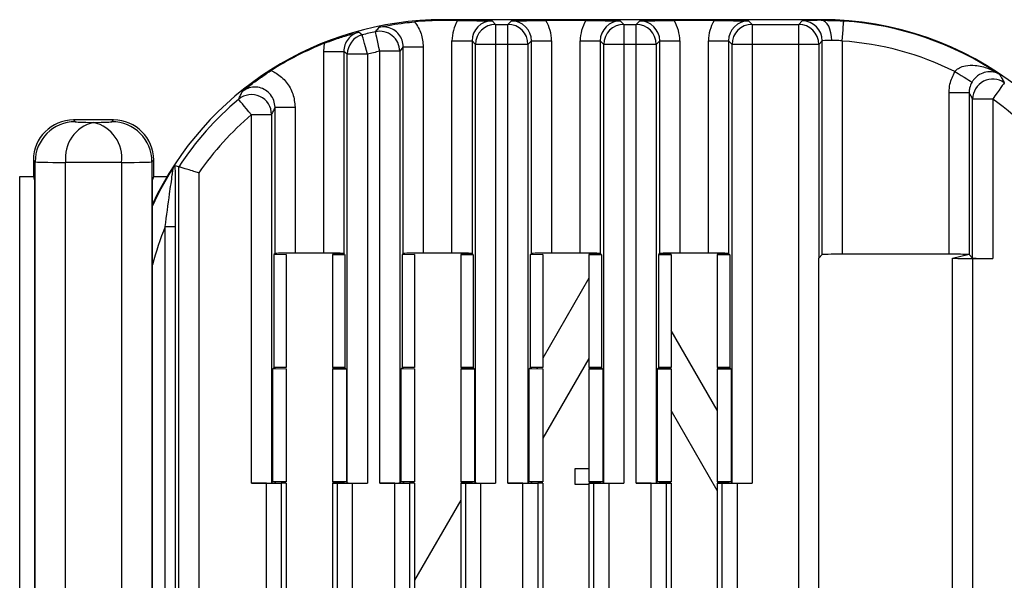
# Paper-space layout 'Features' of a CAD drawing. Units: inches. Extents: x 0.3 to 10.6, y -3.1 to 8.2.
# Drawn here: x 2.2 to 2.9, y 6.3 to 6.7 of the extents above; entities that cross this region are included whole.
import ezdxf

# ---------------------------------------------------------------- set-up
doc = ezdxf.new("R2010")
doc.units = ezdxf.units.IN
doc.header["$MEASUREMENT"] = 0

psp = doc.layouts.new('Features')

# ---------------------------------------------------------------- linework, layer by layer
at = {"color": 7, "linetype": 'Continuous', "lineweight": 25}
for p, q in [((2.51323, 6.67897), (2.51323, 6.67954)), ((2.7609, 6.67954), (2.51323, 6.67954)), ((2.52283, 6.67897), (2.51323, 6.67897)), ((2.54542, 6.67874), (2.54772, 6.67644)), ((2.54772, 6.67644), (2.54772, 6.66332)), ((2.54772, 6.67644), (2.5558, 6.67644)), ((2.5558, 6.67644), (2.5581, 6.67874)), ((2.5558, 6.66332), (2.5558, 6.67644)), ((2.60675, 6.67897), (2.5807, 6.67897)), ((2.62935, 6.67874), (2.63165, 6.67644)), ((2.63165, 6.67644), (2.63165, 6.66332)), ((2.63165, 6.67644), (2.63973, 6.67644)), ((2.63973, 6.67644), (2.64202, 6.67874)), ((2.63973, 6.66332), (2.63973, 6.67644)), ((2.69067, 6.67897), (2.66462, 6.67897)), ((2.71327, 6.67874), (2.71557, 6.67644)), ((2.71557, 6.67644), (2.71557, 6.66332)), ((2.71557, 6.67644), (2.74608, 6.67644)), ((2.74608, 6.67644), (2.74838, 6.67874)), ((2.74608, 6.66332), (2.74608, 6.67644)), ((2.7609, 6.67912), (2.7609, 6.67954)), ((2.43526, 6.65867), (2.43583, 6.66414)), ((2.51918, 6.66562), (2.5323, 6.66562)), ((2.51918, 6.52671), (2.51918, 6.66562)), ((2.5346, 6.66332), (2.5323, 6.66562)), ((2.5323, 6.66562), (2.5323, 6.52649)), ((2.5346, 6.37634), (2.5346, 6.66332)), ((2.54772, 6.66332), (2.5346, 6.66332)), ((2.54772, 6.66332), (2.54772, 6.37611)), ((2.5558, 6.66332), (2.54772, 6.66332)), ((2.5558, 6.37611), (2.5558, 6.66332)), ((2.56892, 6.66332), (2.5558, 6.66332)), ((2.57122, 6.66562), (2.56892, 6.66332)), ((2.56892, 6.66332), (2.56892, 6.37634)), ((2.57122, 6.52649), (2.57122, 6.66562)), ((2.57122, 6.66562), (2.58434, 6.66562)), ((2.58434, 6.66562), (2.58434, 6.52671)), ((2.6031, 6.66562), (2.61623, 6.66562)), ((2.6031, 6.52671), (2.6031, 6.66562)), ((2.61852, 6.66332), (2.61623, 6.66562)), ((2.61623, 6.66562), (2.61623, 6.52649)), ((2.61852, 6.37634), (2.61852, 6.66332)), ((2.63165, 6.66332), (2.61852, 6.66332)), ((2.63165, 6.66332), (2.63165, 6.37611)), ((2.63973, 6.66332), (2.63165, 6.66332)), ((2.63973, 6.37611), (2.63973, 6.66332)), ((2.65285, 6.66332), (2.63973, 6.66332)), ((2.65515, 6.66562), (2.65285, 6.66332)), ((2.65285, 6.66332), (2.65285, 6.37634)), ((2.65515, 6.52649), (2.65515, 6.66562)), ((2.65515, 6.66562), (2.66827, 6.66562)), ((2.66827, 6.66562), (2.66827, 6.52671)), ((2.68703, 6.66562), (2.70015, 6.66562)), ((2.68703, 6.52671), (2.68703, 6.66562)), ((2.70245, 6.66332), (2.70015, 6.66562)), ((2.70015, 6.66562), (2.70015, 6.52649)), ((2.71557, 6.66332), (2.70245, 6.66332)), ((2.70245, 6.37634), (2.70245, 6.66332)), ((2.71557, 6.66332), (2.71557, 6.37611)), ((2.74608, 6.66332), (2.71557, 6.66332)), ((2.7592, 6.66332), (2.74608, 6.66332)), ((2.74608, 6.01334), (2.74608, 6.66332)), ((2.7615, 6.66562), (2.7592, 6.66332)), ((2.7592, 6.66332), (2.7592, 6.52347)), ((2.7615, 6.52577), (2.7615, 6.66562)), ((2.77462, 6.66559), (2.77462, 6.52599)), ((2.43526, 6.65867), (2.44838, 6.65867)), ((2.43526, 6.52671), (2.43526, 6.65867)), ((2.45068, 6.65691), (2.44838, 6.65867)), ((2.44838, 6.65867), (2.44838, 6.52649)), ((2.4638, 6.65691), (2.45068, 6.65691)), ((2.45068, 6.37634), (2.45068, 6.65691)), ((2.4638, 6.65691), (2.4638, 6.37611)), ((2.485, 6.65886), (2.47188, 6.65886)), ((2.47188, 6.37611), (2.47188, 6.65886)), ((2.4873, 6.66169), (2.485, 6.65886)), ((2.485, 6.65886), (2.485, 6.37634)), ((2.4873, 6.52649), (2.4873, 6.66169)), ((2.4873, 6.66169), (2.50042, 6.66169)), ((2.50042, 6.66169), (2.50042, 6.52671)), ((2.84451, 6.63195), (2.85763, 6.63195)), ((2.84451, 6.52599), (2.84451, 6.63195)), ((2.85763, 6.63195), (2.85763, 6.52577)), ((2.87305, 6.62756), (2.85993, 6.62756)), ((2.85993, 6.52347), (2.85993, 6.62756)), ((2.87305, 6.62756), (2.87305, 6.52325)), ((2.40337, 6.52649), (2.40337, 6.62225)), ((2.40337, 6.62225), (2.4165, 6.62225)), ((2.4165, 6.62225), (2.4165, 6.52671)), ((2.2715, 6.61392), (2.27266, 6.61276)), ((2.29775, 6.61392), (2.2715, 6.61392)), ((2.29659, 6.61276), (2.29775, 6.61392)), ((2.38795, 6.37611), (2.38795, 6.61737)), ((2.40108, 6.61737), (2.38795, 6.61737)), ((2.40108, 6.61737), (2.40108, 6.37634)), ((2.24642, 6.58651), (2.24525, 6.58768)), ((2.24525, 6.58768), (2.24525, 6.57696)), ((2.24642, 6.09015), (2.24642, 6.58651)), ((2.30289, 6.58603), (2.26636, 6.58603)), ((2.26636, 6.09063), (2.26636, 6.58603)), ((2.30289, 6.58603), (2.30289, 6.09063)), ((2.32399, 6.58768), (2.32283, 6.58651)), ((2.32283, 6.58651), (2.32283, 6.09015)), ((2.32399, 6.57696), (2.32399, 6.58768)), ((2.34039, 6.09341), (2.34039, 6.58326)), ((2.35351, 6.57926), (2.35351, 6.09741)), ((2.23629, 6.0997), (2.23629, 6.57696)), ((2.23629, 6.57696), (2.24525, 6.57696)), ((2.24525, 6.57696), (2.24606, 6.57455)), ((2.24606, 6.57455), (2.24606, 6.10211)), ((2.32319, 6.57455), (2.32399, 6.57696)), ((2.32319, 6.10211), (2.32319, 6.57455)), ((2.32399, 6.57696), (2.3328, 6.57696)), ((2.33153, 6.5441), (2.33809, 6.5441)), ((2.33153, 6.13256), (2.33153, 6.5441)), ((2.33809, 6.5441), (2.33809, 6.13256)), ((2.40288, 6.52599), (2.40259, 6.5257)), ((2.41078, 6.52586), (2.40259, 6.5257)), ((2.40259, 6.5257), (2.40259, 6.45178)), ((2.40337, 6.52649), (2.40288, 6.52599)), ((2.4036, 6.52599), (2.40288, 6.52599)), ((2.4036, 6.52599), (2.41078, 6.52586)), ((2.41078, 6.52586), (2.41078, 6.45193)), ((2.43526, 6.52671), (2.4165, 6.52671)), ((2.44815, 6.52599), (2.44097, 6.52586)), ((2.44097, 6.52586), (2.44097, 6.45193)), ((2.44097, 6.52586), (2.44916, 6.5257)), ((2.44815, 6.52599), (2.44887, 6.52599)), ((2.44838, 6.52649), (2.44887, 6.52599)), ((2.44887, 6.52599), (2.44916, 6.5257)), ((2.44916, 6.5257), (2.44916, 6.45178)), ((2.48681, 6.52599), (2.48651, 6.5257)), ((2.49471, 6.52586), (2.48651, 6.5257)), ((2.48651, 6.5257), (2.48651, 6.45178)), ((2.4873, 6.52649), (2.48681, 6.52599)), ((2.48752, 6.52599), (2.48681, 6.52599)), ((2.48752, 6.52599), (2.49471, 6.52586)), ((2.49471, 6.52586), (2.49471, 6.45193)), ((2.51918, 6.52671), (2.50042, 6.52671)), ((2.53208, 6.52599), (2.52489, 6.52586)), ((2.52489, 6.52586), (2.53309, 6.5257)), ((2.52489, 6.52586), (2.52489, 6.45193)), ((2.53208, 6.52599), (2.53279, 6.52599)), ((2.5323, 6.52649), (2.53279, 6.52599)), ((2.53279, 6.52599), (2.53309, 6.5257)), ((2.53309, 6.5257), (2.53309, 6.45178)), ((2.57073, 6.52599), (2.57043, 6.5257)), ((2.57863, 6.52586), (2.57043, 6.5257)), ((2.57043, 6.5257), (2.57043, 6.45178)), ((2.57122, 6.52649), (2.57073, 6.52599)), ((2.57145, 6.52599), (2.57073, 6.52599)), ((2.57145, 6.52599), (2.57863, 6.52586)), ((2.57863, 6.52586), (2.57863, 6.45193)), ((2.6031, 6.52671), (2.58434, 6.52671)), ((2.616, 6.52599), (2.60882, 6.52586)), ((2.60882, 6.52586), (2.61701, 6.5257)), ((2.60882, 6.52586), (2.60882, 6.45193)), ((2.616, 6.52599), (2.61672, 6.52599)), ((2.61623, 6.52649), (2.61672, 6.52599)), ((2.61672, 6.52599), (2.61701, 6.5257)), ((2.61701, 6.5257), (2.61701, 6.45178)), ((2.65465, 6.52599), (2.65436, 6.5257)), ((2.65436, 6.5257), (2.66256, 6.52586)), ((2.65436, 6.5257), (2.65436, 6.45178)), ((2.65515, 6.52649), (2.65465, 6.52599)), ((2.65537, 6.52599), (2.65465, 6.52599)), ((2.66256, 6.52586), (2.65537, 6.52599)), ((2.66256, 6.52586), (2.66256, 6.45193)), ((2.68703, 6.52671), (2.66827, 6.52671)), ((2.69992, 6.52599), (2.69274, 6.52586)), ((2.69274, 6.52586), (2.70094, 6.5257)), ((2.69274, 6.52586), (2.69274, 6.45193)), ((2.69992, 6.52599), (2.70064, 6.52599)), ((2.70015, 6.52649), (2.70064, 6.52599)), ((2.70064, 6.52599), (2.70094, 6.5257)), ((2.70094, 6.5257), (2.70094, 6.45178)), ((2.75906, 6.52344), (2.75906, 6.15322)), ((2.7592, 6.52347), (2.7615, 6.52577)), ((2.84451, 6.52599), (2.77462, 6.52599)), ((2.84661, 6.52348), (2.84661, 6.15319)), ((2.84665, 6.52349), (2.85677, 6.52585)), ((2.85993, 6.52347), (2.85763, 6.52577)), ((2.85974, 6.52325), (2.85974, 6.15342)), ((2.85974, 6.52325), (2.87305, 6.52325)), ((2.60878, 6.51028), (2.57863, 6.45805)), ((2.69274, 6.42392), (2.66256, 6.4762)), ((2.60882, 6.45784), (2.57863, 6.40556)), ((2.40236, 6.45155), (2.40169, 6.45088)), ((2.41078, 6.45105), (2.40169, 6.45088)), ((2.40169, 6.45088), (2.40169, 6.37696)), ((2.40259, 6.45178), (2.40236, 6.45155)), ((2.40236, 6.45155), (2.40272, 6.45119)), ((2.41078, 6.45193), (2.40259, 6.45178)), ((2.4036, 6.45119), (2.40272, 6.45119)), ((2.4036, 6.45119), (2.41078, 6.45105)), ((2.41078, 6.45105), (2.41078, 6.37713)), ((2.44916, 6.45178), (2.44097, 6.45193)), ((2.44815, 6.45119), (2.44097, 6.45105)), ((2.44097, 6.45105), (2.45006, 6.45088)), ((2.44097, 6.45105), (2.44097, 6.37713)), ((2.44815, 6.45119), (2.44903, 6.45119)), ((2.44903, 6.45119), (2.44939, 6.45155)), ((2.44916, 6.45178), (2.44939, 6.45155)), ((2.44939, 6.45155), (2.45006, 6.45088)), ((2.45006, 6.45088), (2.45006, 6.37696)), ((2.48629, 6.45155), (2.48562, 6.45088)), ((2.49471, 6.45105), (2.48562, 6.45088)), ((2.48562, 6.45088), (2.48562, 6.37696)), ((2.48651, 6.45178), (2.48629, 6.45155)), ((2.48629, 6.45155), (2.48664, 6.45119)), ((2.49471, 6.45193), (2.48651, 6.45178)), ((2.48752, 6.45119), (2.48664, 6.45119)), ((2.48752, 6.45119), (2.49471, 6.45105)), ((2.49471, 6.45105), (2.49471, 6.37713)), ((2.53309, 6.45178), (2.52489, 6.45193)), ((2.53208, 6.45119), (2.52489, 6.45105)), ((2.52489, 6.45105), (2.52489, 6.37713)), ((2.52489, 6.45105), (2.53398, 6.45088)), ((2.53208, 6.45119), (2.53295, 6.45119)), ((2.53295, 6.45119), (2.53331, 6.45155)), ((2.53309, 6.45178), (2.53331, 6.45155)), ((2.53331, 6.45155), (2.53398, 6.45088)), ((2.53398, 6.45088), (2.53398, 6.37696)), ((2.57021, 6.45155), (2.56954, 6.45088)), ((2.57863, 6.45105), (2.56954, 6.45088)), ((2.56954, 6.45088), (2.56954, 6.37696)), ((2.57043, 6.45178), (2.57021, 6.45155)), ((2.57021, 6.45155), (2.57057, 6.45119)), ((2.57863, 6.45193), (2.57043, 6.45178)), ((2.57145, 6.45119), (2.57057, 6.45119)), ((2.57145, 6.45119), (2.57863, 6.45105)), ((2.57506, 6.45186), (2.57464, 6.45113)), ((2.57863, 6.45105), (2.57863, 6.37713)), ((2.61701, 6.45178), (2.60882, 6.45193)), ((2.616, 6.45119), (2.60882, 6.45105)), ((2.60882, 6.45105), (2.61791, 6.45088)), ((2.60882, 6.45105), (2.60882, 6.37713)), ((2.616, 6.45119), (2.61688, 6.45119)), ((2.61688, 6.45119), (2.61724, 6.45155)), ((2.61701, 6.45178), (2.61724, 6.45155)), ((2.61724, 6.45155), (2.61791, 6.45088)), ((2.61791, 6.45088), (2.61791, 6.37696)), ((2.65413, 6.45155), (2.65346, 6.45088)), ((2.65346, 6.45088), (2.66256, 6.45105)), ((2.65346, 6.45088), (2.65346, 6.37696)), ((2.65436, 6.45178), (2.65413, 6.45155)), ((2.65449, 6.45119), (2.65413, 6.45155)), ((2.66256, 6.45193), (2.65436, 6.45178)), ((2.65449, 6.45119), (2.65537, 6.45119)), ((2.66256, 6.45105), (2.65537, 6.45119)), ((2.66256, 6.45105), (2.66256, 6.37713)), ((2.70094, 6.45178), (2.69274, 6.45193)), ((2.69992, 6.45119), (2.69274, 6.45105)), ((2.69274, 6.45105), (2.69274, 6.37713)), ((2.69274, 6.45105), (2.70183, 6.45088)), ((2.69992, 6.45119), (2.7008, 6.45119)), ((2.7008, 6.45119), (2.70116, 6.45155)), ((2.70094, 6.45178), (2.70116, 6.45155)), ((2.70116, 6.45155), (2.70183, 6.45088)), ((2.70183, 6.45088), (2.70183, 6.37696)), ((2.69274, 6.37143), (2.66256, 6.42371)), ((2.59991, 6.38577), (2.60882, 6.38577)), ((2.59991, 6.3754), (2.59991, 6.38577)), ((2.39781, 6.37611), (2.38795, 6.37611)), ((2.39781, 6.30055), (2.39781, 6.37611)), ((2.40169, 6.37696), (2.40108, 6.37634)), ((2.40301, 6.37698), (2.40169, 6.37696)), ((2.41078, 6.37713), (2.40301, 6.37698)), ((2.40301, 6.37698), (2.4036, 6.37639)), ((2.4036, 6.37639), (2.41078, 6.37625)), ((2.41078, 6.37625), (2.4075, 6.37619)), ((2.4075, 6.37619), (2.4075, 6.30047)), ((2.41078, 6.37625), (2.41078, 6.30041)), ((2.44874, 6.37698), (2.44097, 6.37713)), ((2.44815, 6.37639), (2.44097, 6.37625)), ((2.44097, 6.37625), (2.44425, 6.37619)), ((2.44097, 6.37625), (2.44097, 6.30041)), ((2.44425, 6.30047), (2.44425, 6.37619)), ((2.44815, 6.37639), (2.44874, 6.37698)), ((2.45006, 6.37696), (2.44874, 6.37698)), ((2.45006, 6.37696), (2.45068, 6.37634)), ((2.45394, 6.37611), (2.4638, 6.37611)), ((2.45394, 6.37611), (2.45394, 6.30055)), ((2.48173, 6.37611), (2.47188, 6.37611)), ((2.48173, 6.30055), (2.48173, 6.37611)), ((2.48562, 6.37696), (2.485, 6.37634)), ((2.48693, 6.37698), (2.48562, 6.37696)), ((2.49471, 6.37713), (2.48693, 6.37698)), ((2.48693, 6.37698), (2.48752, 6.37639)), ((2.48752, 6.37639), (2.49471, 6.37625)), ((2.49471, 6.37625), (2.49143, 6.37619)), ((2.49143, 6.37619), (2.49143, 6.30047)), ((2.49471, 6.37625), (2.49471, 6.30041)), ((2.53267, 6.37698), (2.52489, 6.37713)), ((2.53208, 6.37639), (2.52489, 6.37625)), ((2.52489, 6.37625), (2.52817, 6.37619)), ((2.52489, 6.37625), (2.52489, 6.30041)), ((2.52817, 6.30047), (2.52817, 6.37619)), ((2.53183, 6.377), (2.53148, 6.37638)), ((2.53208, 6.37639), (2.53267, 6.37698)), ((2.53398, 6.37696), (2.53267, 6.37698)), ((2.53398, 6.37696), (2.5346, 6.37634)), ((2.53787, 6.37611), (2.53787, 6.30055)), ((2.53787, 6.37611), (2.54772, 6.37611)), ((2.56566, 6.37611), (2.5558, 6.37611)), ((2.56566, 6.30055), (2.56566, 6.37611)), ((2.56954, 6.37696), (2.56892, 6.37634)), ((2.57085, 6.37698), (2.56954, 6.37696)), ((2.57863, 6.37713), (2.57085, 6.37698)), ((2.57085, 6.37698), (2.57145, 6.37639)), ((2.57145, 6.37639), (2.57863, 6.37625)), ((2.57863, 6.37625), (2.57535, 6.37619)), ((2.57535, 6.37619), (2.57535, 6.30047)), ((2.57863, 6.37625), (2.57863, 6.30041)), ((2.60882, 6.3754), (2.59991, 6.3754)), ((2.61659, 6.37698), (2.60882, 6.37713)), ((2.616, 6.37639), (2.60882, 6.37625)), ((2.60882, 6.37625), (2.6121, 6.37619)), ((2.60882, 6.37625), (2.60882, 6.30041)), ((2.6121, 6.30047), (2.6121, 6.37619)), ((2.616, 6.37639), (2.61659, 6.37698)), ((2.61791, 6.37696), (2.61659, 6.37698)), ((2.61791, 6.37696), (2.61852, 6.37634)), ((2.62179, 6.37611), (2.62179, 6.30055)), ((2.62179, 6.37611), (2.63165, 6.37611)), ((2.64958, 6.37611), (2.63973, 6.37611)), ((2.64958, 6.30055), (2.64958, 6.37611)), ((2.65346, 6.37696), (2.65285, 6.37634)), ((2.65478, 6.37698), (2.65346, 6.37696)), ((2.66256, 6.37713), (2.65478, 6.37698)), ((2.65537, 6.37639), (2.65478, 6.37698)), ((2.66256, 6.37625), (2.65537, 6.37639)), ((2.65927, 6.37619), (2.66256, 6.37625)), ((2.65927, 6.37619), (2.65927, 6.30047)), ((2.66256, 6.37625), (2.66256, 6.30041)), ((2.70052, 6.37698), (2.69274, 6.37713)), ((2.69992, 6.37639), (2.69274, 6.37625)), ((2.69274, 6.37625), (2.69602, 6.37619)), ((2.69274, 6.37625), (2.69274, 6.30041)), ((2.69602, 6.30047), (2.69602, 6.37619)), ((2.69992, 6.37639), (2.70052, 6.37698)), ((2.70183, 6.37696), (2.70052, 6.37698)), ((2.70183, 6.37696), (2.70245, 6.37634)), ((2.70572, 6.37611), (2.70572, 6.30055)), ((2.70572, 6.37611), (2.71557, 6.37611)), ((2.52489, 6.36497), (2.49471, 6.31269))]:
    psp.add_line(p, q, dxfattribs=at)
at = {"color": 7, "linetype": 'Continuous', "lineweight": 25, "flags": 128}
for points in [[(2.76776, 6.666), (2.76761, 6.66854), (2.76721, 6.67098), (2.76657, 6.67323), (2.76572, 6.67521), (2.76468, 6.67684), (2.7635, 6.67807), (2.76223, 6.67884), (2.7609, 6.67912)], [(2.77462, 6.66559), (2.7748, 6.66812), (2.77497, 6.67055), (2.77513, 6.67279), (2.77527, 6.67477), (2.77538, 6.67639), (2.77547, 6.67762), (2.77552, 6.67839), (2.77554, 6.67868)], [(2.4638, 6.65691), (2.46315, 6.65936), (2.46253, 6.66171), (2.46196, 6.66389), (2.46145, 6.6658), (2.46103, 6.66738), (2.46072, 6.66857), (2.46052, 6.66931), (2.46045, 6.6696)], [(2.47188, 6.65886), (2.47134, 6.66133), (2.47082, 6.66371), (2.47034, 6.66591), (2.46991, 6.66784), (2.46957, 6.66944), (2.4693, 6.67064), (2.46914, 6.67139), (2.46908, 6.67168)], [(2.84831, 6.64556), (2.85045, 6.64426), (2.85252, 6.64301), (2.85443, 6.64185), (2.85612, 6.64083), (2.85751, 6.63998), (2.85857, 6.63934), (2.85925, 6.63893), (2.85953, 6.63876)], [(2.88064, 6.63826), (2.88048, 6.63803), (2.88003, 6.6374), (2.87932, 6.6364), (2.87837, 6.63506), (2.87723, 6.63345), (2.87593, 6.63161), (2.87452, 6.62963), (2.87305, 6.62756)], [(2.38795, 6.61737), (2.38632, 6.61931), (2.38474, 6.62116), (2.38329, 6.62288), (2.38201, 6.62439), (2.38095, 6.62564), (2.38016, 6.62657), (2.37966, 6.62716), (2.37947, 6.62738)], [(2.34039, 6.58326), (2.33798, 6.58397), (2.33787, 6.58401)]]:
    psp.add_lwpolyline(points, dxfattribs=at)
at = {"color": 7, "linetype": 'Continuous', "lineweight": 25}
for centre, radius, start, end in [((2.51323, 6.46956), 0.20997, 90, 154.82925), ((2.51323, 6.46956), 0.2094, 90, 95.09639), ((2.54773, 6.66332), 0.01313, 90.02067, 179.97923), ((2.5558, 6.66332), 0.01313, 0.02062, 89.97949), ((2.63165, 6.66332), 0.01313, 90.02045, 179.97944), ((2.63972, 6.66332), 0.01313, 0.02077, 89.97944), ((2.71557, 6.66332), 0.01313, 90.02051, 179.97927), ((2.74608, 6.66332), 0.01313, 0.02039, 89.97961), ((2.74838, 6.66561), 0.01313, 0.02039, 89.9794), ((2.7609, 6.46956), 0.20997, 14.04704, 90), ((2.7609, 6.46956), 0.20963, 56.16924, 85.99457), ((2.4638, 6.65691), 0.01313, 104.79538, 179.98527), ((2.0321, 6.07521), 0.73265, 54.22145, 54.45374), ((2.51323, 6.46956), 0.20688, 102.32264, 104.78055), ((2.47187, 6.65885), 0.01313, 0.02679, 102.29606), ((2.51323, 6.46956), 0.2094, 111.69151, 122.4527), ((2.7609, 6.46956), 0.1965, 63.58823, 85.99457), ((2.51323, 6.46956), 0.19376, 102.32264, 104.78055), ((2.87306, 6.62755), 0.01313, 54.6824, 179.9498), ((2.38795, 6.61736), 0.01313, 0.05869, 130.22366), ((2.51323, 6.46956), 0.20688, 130.28264, 146.66343), ((2.7609, 6.46956), 0.19376, 34.48103, 54.6319), ((2.27267, 6.5865), 0.02625, 90.02014, 179.97974), ((2.2899, 6.58912), 0.02374, 102.83027, 187.48484), ((2.27935, 6.58912), 0.02374, 352.51516, 77.16973), ((2.29658, 6.5865), 0.02625, 0.02026, 89.97986), ((2.51323, 6.46956), 0.19376, 130.28264, 145.51897)]:
    psp.add_arc(centre, radius, start, end, dxfattribs=at)
at = {"color": 8, "linetype": 'Continuous', "lineweight": 25}
for radius, start, end in [(0.20951, 147.40069, 155.09954), (0.19639, 157.69404, 165.38484)]:
    psp.add_arc((2.51323, 6.46956), radius, start, end, dxfattribs=at)
at = {"color": 7, "linetype": 'Continuous', "lineweight": 25}
for centre, major_axis, ratio, start_param, end_param in [((2.54543, 6.66561), (0.01856, -0.01856), 0.999695, 3.393439, 3.926839), ((2.54543, 6.66561), (0.00929, -0.00929), 0.999087, 2.356347, 3.926839), ((2.55809, 6.66561), (0.00929, 0.00929), 0.999087, 5.497939, 7.068431), ((2.55809, 6.66561), (-0.01856, -0.01856), 0.999695, 2.356347, 2.889747), ((2.62935, 6.66561), (0.01856, -0.01856), 0.999695, 3.393439, 3.926839), ((2.62935, 6.66561), (0.00929, -0.00929), 0.999087, 2.356347, 3.926839), ((2.64202, 6.66561), (0.00929, 0.00929), 0.999087, 5.497939, 7.068431), ((2.64202, 6.66561), (-0.01856, -0.01856), 0.999695, 2.356347, 2.889747), ((2.71328, 6.66561), (0.01856, -0.01856), 0.999695, 3.393439, 3.926839), ((2.71328, 6.66561), (0.00929, -0.00929), 0.999087, 2.356347, 3.926839), ((2.77462, 6.67873), (0.02625, 0), 0.017455, 2.121119, 3.124139), ((2.77462, 6.66561), (0.01312, 0), 0.03491, 2.121119, 3.124139), ((2.27151, 6.58767), (-0.01856, 0.01856), 0.999695, 5.497939, 7.068431), ((2.31203, 6.61277), (0.03937, 0), 0.017455, 3.159046, 3.94256), ((2.25722, 6.61277), (0.03937, 0), 0.017455, 5.482218, 6.265732), ((2.29774, 6.58767), (0.01856, 0.01856), 0.999695, 5.497939, 7.068431), ((2.31203, 6.58653), (0.06562, 0), 0.010473, 3.159046, 3.94256), ((2.25722, 6.58653), (0.06562, 0), 0.010473, 5.482218, 6.265732), ((2.4165, 6.52648), (0.01312, 0), 0.017455, 1.570796, 3.124139), ((2.43526, 6.52648), (0.01312, 0), 0.017455, 0.017453, 1.570796), ((2.50042, 6.52648), (0.01312, 0), 0.017455, 1.570796, 3.124139), ((2.51918, 6.52648), (0.01312, 0), 0.017455, 0.017453, 1.570796), ((2.58434, 6.52648), (0.01312, 0), 0.017455, 1.570796, 3.124139), ((2.6031, 6.52648), (0.01312, 0), 0.017455, 0.017453, 1.570796), ((2.66827, 6.52648), (0.01312, 0), 0.017455, 1.570796, 3.124139), ((2.68703, 6.52648), (0.01312, 0), 0.017455, 0.017453, 1.570796), ((2.74608, 6.52348), (0.01312, 0), 0.017455, 6.133339, 6.265732), ((2.77462, 6.52577), (0.01312, 0), 0.017455, 1.570796, 3.124139), ((2.84451, 6.52577), (0.01312, 0), 0.017455, 0.364192, 1.570796), ((2.85974, 6.52348), (0.01312, 0), 0.017455, 3.066733, 4.712389), ((2.84451, 6.52577), (0.01312, 0), 0.017455, 0.017453, 0.364192), ((2.87305, 6.52348), (0.01312, 0), 0.017455, 3.159046, 4.712389), ((2.38795, 6.37634), (0.01312, 0), 0.017455, 4.712389, 6.265732), ((2.39781, 6.37634), (0.01312, 0), 0.017455, 4.712389, 5.543507), ((2.45394, 6.37634), (0.01312, 0), 0.017455, 3.881271, 4.712389), ((2.4638, 6.37634), (0.01312, 0), 0.017455, 3.159046, 4.712389), ((2.47188, 6.37634), (0.01312, 0), 0.017455, 4.712389, 6.265732), ((2.48173, 6.37634), (0.01312, 0), 0.017455, 4.712389, 5.543507), ((2.53787, 6.37634), (0.01312, 0), 0.017455, 3.881271, 4.712389), ((2.54772, 6.37634), (0.01312, 0), 0.017455, 3.159046, 4.712389), ((2.5558, 6.37634), (0.01312, 0), 0.017455, 4.712389, 6.265732), ((2.56566, 6.37634), (0.01312, 0), 0.017455, 4.712389, 5.543507), ((2.62179, 6.37634), (0.01312, 0), 0.017455, 3.881271, 4.712389), ((2.63165, 6.37634), (0.01312, 0), 0.017455, 3.159046, 4.712389), ((2.63973, 6.37634), (0.01312, 0), 0.017455, 4.712389, 6.265732), ((2.64958, 6.37634), (0.01312, 0), 0.017455, 4.712389, 5.543507), ((2.70572, 6.37634), (0.01312, 0), 0.017455, 3.881271, 4.712389), ((2.71557, 6.37634), (0.01312, 0), 0.017455, 3.159046, 4.712389)]:
    psp.add_ellipse(centre, major_axis=major_axis, ratio=ratio, start_param=start_param, end_param=end_param, dxfattribs=at)
for points, knots in [([(2.47156, 6.67455), (2.47159, 6.67456), (2.47292, 6.67485), (2.47557, 6.67541), (2.48074, 6.67638), (2.48706, 6.67737), (2.49242, 6.67791), (2.49463, 6.67814)], [0, 0, 0, 0, 0.004439, 0.208387, 0.410956, 0.756607, 1, 1, 1, 1]), ([(2.49463, 6.67814), (2.49464, 6.67812), (2.49649, 6.67581), (2.49956, 6.67054), (2.50013, 6.66464), (2.50042, 6.66169)], [0, 0, 0, 0, 0.003678, 0.501845, 1, 1, 1, 1]), ([(2.52283, 6.67897), (2.52505, 6.67896), (2.53034, 6.67895), (2.53808, 6.67887), (2.54284, 6.67878), (2.5454, 6.67874), (2.54542, 6.67874)], [0, 0, 0, 0, 0.249877, 0.59348, 0.995597, 1, 1, 1, 1]), ([(2.5581, 6.67874), (2.55813, 6.67874), (2.56068, 6.67878), (2.56544, 6.67887), (2.57318, 6.67895), (2.57847, 6.67896), (2.5807, 6.67897)], [0, 0, 0, 0, 0.004403, 0.40652, 0.750124, 1, 1, 1, 1]), ([(2.60675, 6.67897), (2.60898, 6.67896), (2.61427, 6.67895), (2.62201, 6.67887), (2.62676, 6.67878), (2.62932, 6.67874), (2.62935, 6.67874)], [0, 0, 0, 0, 0.249877, 0.59348, 0.995597, 1, 1, 1, 1]), ([(2.64202, 6.67874), (2.64205, 6.67874), (2.64461, 6.67878), (2.64936, 6.67887), (2.6571, 6.67895), (2.66239, 6.67896), (2.66462, 6.67897)], [0, 0, 0, 0, 0.004403, 0.40652, 0.750123, 1, 1, 1, 1]), ([(2.69067, 6.67897), (2.6929, 6.67896), (2.69819, 6.67895), (2.70593, 6.67887), (2.71069, 6.67878), (2.71324, 6.67874), (2.71327, 6.67874)], [0, 0, 0, 0, 0.249877, 0.593481, 0.995598, 1, 1, 1, 1]), ([(2.7609, 6.67912), (2.76269, 6.67913), (2.76727, 6.67914), (2.77241, 6.67885), (2.77554, 6.67868)], [0, 0, 0, 0, 0.391258, 1, 1, 1, 1]), ([(2.43583, 6.66414), (2.43791, 6.66493), (2.44293, 6.66687), (2.44902, 6.66882), (2.45408, 6.67029), (2.45669, 6.67098), (2.45801, 6.67132), (2.45804, 6.67133)], [0, 0, 0, 0, 0.243401, 0.589038, 0.791609, 0.995562, 1, 1, 1, 1]), ([(2.45804, 6.67133), (2.45683, 6.67089), (2.45424, 6.66994), (2.45108, 6.66701), (2.44881, 6.6631), (2.44852, 6.66015), (2.44838, 6.65867)], [0, 0, 0, 0, 0.223945, 0.482604, 0.741283, 1, 1, 1, 1]), ([(2.46908, 6.67168), (2.46924, 6.67187), (2.47007, 6.67283), (2.4709, 6.67378), (2.47156, 6.67455), (2.47156, 6.67455)], [0, 0, 0, 0, 0.199221, 0.996107, 1, 1, 1, 1]), ([(2.4873, 6.66169), (2.48715, 6.66317), (2.48686, 6.66612), (2.4846, 6.67005), (2.48127, 6.67304), (2.47712, 6.67473), (2.47374, 6.67493), (2.47193, 6.67461), (2.47156, 6.67455)], [0, 0, 0, 0, 0.190494, 0.380927, 0.571284, 0.76163, 0.952049, 1, 1, 1, 1]), ([(2.77462, 6.66559), (2.77316, 6.66575), (2.77074, 6.66603), (2.7686, 6.66601), (2.76776, 6.666)], [0, 0, 0, 0, 0.607164, 1, 1, 1, 1]), ([(2.84831, 6.64556), (2.84888, 6.6462), (2.84975, 6.64716), (2.85207, 6.64856), (2.85596, 6.64978), (2.86251, 6.64984), (2.87012, 6.64789), (2.87522, 6.64526), (2.87756, 6.64373), (2.87761, 6.6437)], [0, 0, 0, 0, 0.074085, 0.112532, 0.239943, 0.440687, 0.725036, 0.995115, 1, 1, 1, 1]), ([(2.38202, 6.63247), (2.38204, 6.63249), (2.38411, 6.63421), (2.38801, 6.63734), (2.39449, 6.64211), (2.399, 6.64505), (2.40086, 6.64626)], [0, 0, 0, 0, 0.004442, 0.410756, 0.75659, 1, 1, 1, 1]), ([(2.40086, 6.64626), (2.40198, 6.64571), (2.40573, 6.64386), (2.41109, 6.63895), (2.41563, 6.63112), (2.41621, 6.62521), (2.4165, 6.62225)], [0, 0, 0, 0, 0.123513, 0.415564, 0.707786, 1, 1, 1, 1]), ([(2.84451, 6.63195), (2.8446, 6.63378), (2.84486, 6.63856), (2.84699, 6.64288), (2.84831, 6.64556)], [0, 0, 0, 0, 0.381339, 1, 1, 1, 1]), ([(2.87761, 6.6437), (2.87758, 6.64371), (2.87636, 6.64447), (2.87358, 6.64555), (2.86912, 6.6456), (2.86502, 6.64416), (2.86236, 6.64222), (2.86067, 6.64046), (2.85997, 6.63941), (2.85953, 6.63876)], [0, 0, 0, 0, 0.004972, 0.280167, 0.56689, 0.765489, 0.889573, 0.931027, 1, 1, 1, 1]), ([(2.87761, 6.6437), (2.87815, 6.64274), (2.87916, 6.64095), (2.88017, 6.63911), (2.88064, 6.63826)], [0, 0, 0, 0, 0.536478, 1, 1, 1, 1]), ([(2.85953, 6.63876), (2.85887, 6.63742), (2.8578, 6.63526), (2.85768, 6.63287), (2.85763, 6.63195)], [0, 0, 0, 0, 0.618523, 1, 1, 1, 1]), ([(2.37947, 6.62738), (2.37994, 6.62834), (2.38079, 6.63006), (2.38164, 6.63173), (2.38202, 6.63247)], [0, 0, 0, 0, 0.55541, 1, 1, 1, 1]), ([(2.40337, 6.62225), (2.40323, 6.62373), (2.40294, 6.62669), (2.40068, 6.63062), (2.39735, 6.63361), (2.39319, 6.63532), (2.38872, 6.63554), (2.38484, 6.63445), (2.38283, 6.63304), (2.38202, 6.63247)], [0, 0, 0, 0, 0.150199, 0.300278, 0.450176, 0.599953, 0.749753, 0.899712, 1, 1, 1, 1]), ([(2.85993, 6.62756), (2.8595, 6.62838), (2.85874, 6.62986), (2.85797, 6.63131), (2.85763, 6.63195)], [0, 0, 0, 0, 0.554289, 1, 1, 1, 1]), ([(2.40337, 6.62225), (2.40303, 6.62154), (2.40227, 6.61993), (2.4015, 6.61829), (2.40108, 6.61737)], [0, 0, 0, 0, 0.444591, 1, 1, 1, 1]), ([(2.33153, 6.5441), (2.33247, 6.55131), (2.3337, 6.56078), (2.33531, 6.57201), (2.33606, 6.57725), (2.33653, 6.58066), (2.33673, 6.58223), (2.33673, 6.58238), (2.33672, 6.58244)], [0, 0, 0, 0, 0.499612, 0.657667, 0.807883, 0.893988, 0.960812, 1, 1, 1, 1]), ([(2.33672, 6.58244), (2.33674, 6.58246), (2.33709, 6.58299), (2.33767, 6.58382), (2.3378, 6.58394), (2.33787, 6.58401)], [0, 0, 0, 0, 0.017635, 0.502224, 1, 1, 1, 1]), ([(2.33787, 6.58401), (2.33789, 6.583), (2.33795, 6.58038), (2.33801, 6.57439), (2.33808, 6.56226), (2.33809, 6.55189), (2.33809, 6.5441)], [0, 0, 0, 0, 0.1110772, 0.2895575, 0.4671593, 1, 1, 1, 1]), ([(2.35351, 6.57926), (2.35346, 6.57927), (2.3524, 6.5796), (2.34988, 6.58038), (2.34626, 6.58149), (2.34306, 6.58245), (2.34088, 6.58311), (2.34055, 6.58321), (2.34039, 6.58326)], [0, 0, 0, 0, 0.007509, 0.16142, 0.379326, 0.588734, 0.794298, 1, 1, 1, 1])]:
    psp.add_open_spline(points, degree=3, knots=knots, dxfattribs=at)

doc.saveas('drawing.dxf')
